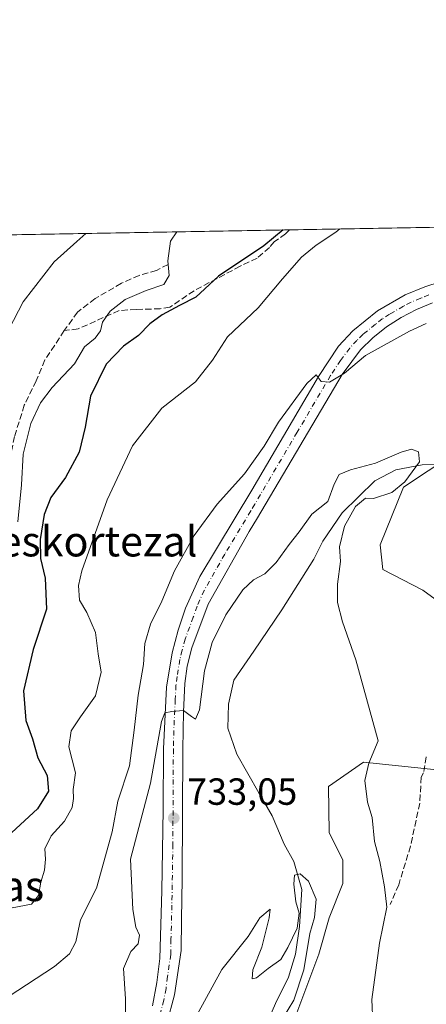
# Model space of a CAD drawing. Units: metres. Extents: x 621255 to 624714, y 4720240 to 4722614.
# Drawn here: x 621468 to 621575, y 4722353 to 4722614 of the extents above; entities that cross this region are included whole.
import ezdxf
from ezdxf.enums import TextEntityAlignment as Align

# ---------------------------------------------------------------- set-up
doc = ezdxf.new("R2010")
doc.units = ezdxf.units.M
doc.header["$MEASUREMENT"] = 0
doc.linetypes.add('DGN Style 3', pattern=[2.307223458686699, 1.648016756204785, -0.6592067024819142])
doc.linetypes.add('DGN Style 4', pattern=[2.6384748266838614, 1.318413404963828, -0.6592067024819142, 0.001648016756204785, -0.6592067024819142])
for name, color, linetype, lineweight in [('Comarca CxS', 21, 'Continuous', 0), ('Comunidad Autónoma CxS', 142, 'Continuous', 0), ('Corriente natural lineal', 142, 'Continuous', 13), ('Cultivos herbáceos CxS', 92, 'Continuous', 0), ('Curva de nivel maestra', 30, 'Continuous', 30), ('Curva de nivel normal', 30, 'Continuous', 0), ('Entidad de ámbito territorial CxS', 92, 'Continuous', 0), ('Matorral CxS', 135, 'Continuous', 0), ('Municipio CxS', 4, 'Continuous', 0), ('Pista no pavimentada Cxs', 111, 'Continuous', 0), ('Pista no pavimentada eje', 91, 'DGN Style 4', 0), ('Provincia CxS', 1, 'Continuous', 0), ('Punto de cota en terreno', 7, 'Continuous', 0), ('Rótulo de punto de cota en terreno', 7, 'Continuous', 0), ('Senda', 7, 'DGN Style 3', 0), ('Texto cartográfico', 7, 'Continuous', 0)]:
    doc.layers.add(name, color=color, linetype=linetype, lineweight=lineweight)
doc.styles.add('Style-Arial', font='txt')

# ---------------------------------------------------------------- blocks, each defined once
blk = doc.blocks.new('*U7')
at = {"layer": 'Cultivos herbáceos CxS', "color": 92, "linetype": 'Continuous', "lineweight": 0}
for points in [[(621579.8333000002, 4722414.798699999, 739.202900000004), (621558.7093000002, 4722416.9849, 734.2342999999966), (621549.4622999998, 4722410.593900001, 732.468200000003), (621549.6453, 4722398.3881, 732.2449999999953), (621553.2871000003, 4722391.101299999, 732.2707999999984), (621553.2871000003, 4722384.907299999, 732.2847999999941), (621549.6447000002, 4722375.7981, 732.5767000000051), (621546.9127000002, 4722366.1425, 732.3923000000068), (621540.5384999998, 4722349.2007, 730.8179999999993)], [(621454.5398000004, 4722556.4496, 771.0831000000035), (621672.9425999997, 4722560.330700001, 744.1230999999971)], [(621588.5765000005, 4722502.608899999, 736.3090999999987), (621569.2725000001, 4722489.856100001, 735.5694999999978), (621563.0811000001, 4722474.553099999, 735.7590000000056), (621563.8088999996, 4722467.9943, 736.1536000000052), (621574.3709000006, 4722462.529300001, 737.7256000000052), (621586.3897000002, 4722453.784299999, 739.3873000000021)]]:
    blk.add_polyline3d(points, dxfattribs=at)
blk = doc.blocks.new('5PATER')
at = {"layer": 'Punto de cota en terreno', "linetype": 'Continuous', "lineweight": 0}
h = blk.add_hatch(color=51, dxfattribs=at)
edge = h.paths.add_edge_path()
edge.add_ellipse((0, 0), major_axis=(-0.1095731443231308, -0.1110710700762829), ratio=0.9994222409660322, start_angle=0, end_angle=360)

msp = doc.modelspace()

# ---------------------------------------------------------------- linework, layer by layer
at = {"layer": 'Comarca CxS', "color": 21, "linetype": 'Continuous', "lineweight": 0, "flags": 128}
msp.add_lwpolyline([(621278.8816674999, 4721173.74298832), (621254.7900009137, 4722552.899982751), (623344.9101318197, 4722590.042063824)], dxfattribs=at)
at = {"layer": 'Comunidad Autónoma CxS', "color": 142, "linetype": 'Continuous', "lineweight": 0, "flags": 128}
msp.add_lwpolyline([(623101.5317693584, 4720271.668159827), (621295.2000009135, 4720239.579982775), (621278.8816674999, 4721173.74298832), (621254.7900009137, 4722552.899982751), (623344.9101318197, 4722590.042063824), (624670.6000009407, 4722613.599982752), (624712.1700009406, 4720300.279982774)], close=True, dxfattribs=at)
at = {"layer": 'Corriente natural lineal', "color": 142, "linetype": 'Continuous', "lineweight": 13}
msp.add_polyline3d([(621578.9038000006, 4722495.8104, 736.3727000000072), (621574.2476000005, 4722495.7294, 735.9937000000064), (621567.2531000003, 4722494.433700001, 735.1726999999955), (621561.7252000002, 4722491.521400001, 735.4027999999962), (621553.0839999998, 4722482.9891, 734.5871000000043), (621547.9221000001, 4722475.5492, 734.4513000000007), (621545.6084000003, 4722470.760199999, 734.1144999999962), (621537.1423000004, 4722457.3388, 733.4389999999986), (621529.7340000002, 4722446.3586, 733.3488999999972), (621524.4423000002, 4722438.685699999, 733.0427000000054), (621522.9870999996, 4722432.335700001, 732.2360999999946), (621522.8547999999, 4722425.9856, 732.6208999999944), (621525.2361000003, 4722419.1065, 732.3123999999953), (621531.0500999996, 4722408.896700001, 731.5770000000048), (621534.5258, 4722402.835100001, 731.7546000000002), (621537.7180000005, 4722395.300899999, 731.1644999999991), (621540.2658000002, 4722390.6907, 731.1244000000006), (621542.3696, 4722383.3314, 730.4385000000038), (621541.7725000001, 4722373.465700001, 730.6399999999995), (621540.7142000003, 4722366.1897, 730.3176999999997), (621538.8620999996, 4722360.1043, 730.4229999999953), (621535.4225000005, 4722353.092800001, 730.3904999999941), (621531, 4722343, 730.4388000000035)], dxfattribs=at)
at = {"layer": 'Cultivos herbáceos CxS', "color": 92, "linetype": 'Continuous', "lineweight": 0, "extrusion": (0.1258306904507188, 0.002236004761237819, 0.9920492112911552), "elevation": 89513.52073915445, "flags": 128}
msp.add_lwpolyline([(4710769.531547519, -699644.8099977052), (4710769.531547518, -699719.2006108096)], dxfattribs=at)
at = {"layer": 'Cultivos herbáceos CxS', "color": 92, "linetype": 'Continuous', "lineweight": 0, "extrusion": (0.229329202494363, 0.00407562793524607, 0.9733403855487724), "elevation": 162515.5729453779, "flags": 128}
msp.add_lwpolyline([(4710768.117008968, -686294.3257460771), (4710768.117008968, -686380.0304716615)], dxfattribs=at)
at = {"layer": 'Cultivos herbáceos CxS', "color": 92, "linetype": 'Continuous', "lineweight": 0}
for points in [[(621588.5765000005, 4722502.608899999, 736.3090999999987), (621569.2725000001, 4722489.856100001, 735.5694999999978), (621563.0811000001, 4722474.553099999, 735.7590000000056), (621563.8088999996, 4722467.9943, 736.1536000000052), (621574.3709000006, 4722462.529300001, 737.7256000000052), (621586.3897000002, 4722453.784299999, 739.3873000000021)], [(621579.8333000002, 4722414.798699999, 739.202900000004), (621558.7093000002, 4722416.9849, 734.2342999999966), (621549.4622999998, 4722410.593900001, 732.468200000003), (621549.6453, 4722398.3881, 732.2449999999953), (621553.2871000003, 4722391.101299999, 732.2707999999984), (621553.2871000003, 4722384.907299999, 732.2847999999941), (621549.6447000002, 4722375.7981, 732.5767000000051), (621546.9127000002, 4722366.1425, 732.3923000000068), (621540.5384999998, 4722349.2007, 730.8179999999993)]]:
    msp.add_polyline3d(points, dxfattribs=at)
at = {"layer": 'Curva de nivel maestra', "color": 30, "linetype": 'Continuous', "lineweight": 30, "elevation": 750, "flags": 128}
msp.add_lwpolyline([(621537.4729000004, 4722557.9233), (621532.3399999999, 4722553.690099999), (621520.3700000001, 4722545.6601), (621514.3600000005, 4722540.130100001), (621510.0099999999, 4722537.880100001), (621505.4400000004, 4722535.470100001), (621502.1600000003, 4722533.0601), (621499.1500000004, 4722529.940099999), (621495.2300000006, 4722527.170100001), (621490.5999999996, 4722522.420100001), (621486.4699999997, 4722513.9301), (621485.0599999996, 4722505.7301), (621483.4800000006, 4722499.110099999), (621479.8899999997, 4722492.350099999), (621475.9400000004, 4722487.110099999), (621474.1900000004, 4722482.5801), (621473.1699999999, 4722475.940099999), (621473.2199999997, 4722470.9301), (621474.4600000001, 4722465.770099999), (621474.8700000001, 4722457.5101), (621471.29, 4722446.8101), (621468.7699999996, 4722435.9301), (621469.3399999999, 4722428.020099999), (621471.1699999999, 4722423.190099999), (621472.5599999996, 4722418.1801), (621474.9900000002, 4722413.460100001), (621475.3399999999, 4722409.340100001), (621472.4800000006, 4722404.6501), (621465.7000000002, 4722398.380100001)], dxfattribs=at)
at = {"layer": 'Curva de nivel normal', "color": 30, "linetype": 'Continuous', "lineweight": 0, "flags": 128}
for points, elevation in [([(621485.2703, 4722556.9957), (621482.8300000001, 4722554.9101), (621476.9000000004, 4722549.5001), (621468.6200000001, 4722538.870100001), (621459.7699999996, 4722521.8301), (621452.8499999996, 4722501.950099999), (621450.6600000003, 4722490.630100001), (621446.2199999997, 4722475.5101), (621446.6100000005, 4722473.340100001), (621444.2199999997, 4722471.0101), (621442.4400000004, 4722467.340100001), (621442.9500000002, 4722463.290100001), (621444.6799999997, 4722458.8101), (621444.8600000005, 4722453.620100001), (621443.4600000001, 4722449.620100001), (621441.3899999997, 4722446.7301), (621439.3600000005, 4722443.370100001), (621436.9800000006, 4722441.300100001), (621433.7400000002, 4722437.350099999), (621433.3821, 4722435.079700001)], 760), ([(621465.7599999999, 4722378.420100001), (621470.9100000003, 4722379.440099999), (621472.6799999997, 4722381.6801), (621473.3399999999, 4722385.200099999), (621474.29, 4722388.420100001), (621474.54, 4722391.300100001), (621474.3799999999, 4722394.100099999), (621476.0800000001, 4722397.460100001), (621479.5899999999, 4722401.350099999), (621481.6299999999, 4722405.020099999), (621482, 4722407.370100001), (621481.9299999997, 4722409.780099999), (621482.54, 4722414.190099999), (621480.75, 4722421.0801), (621481.3799999999, 4722425.300100001), (621483.8600000005, 4722428.9801), (621487.8300000001, 4722434.610099999), (621489.29, 4722440.860099999), (621488.5199999996, 4722445.670100001), (621487.7999999998, 4722451.340100001), (621485.5099999999, 4722456.6801), (621483.54, 4722459.860099999), (621483.3099999996, 4722463.7501), (621484.1799999997, 4722467.640100001), (621490.9000000004, 4722486.470100001), (621497.6100000005, 4722500.8101), (621505.3899999997, 4722510.770099999), (621514.2199999997, 4722517.7401), (621518.7999999998, 4722523.4301), (621522.7599999999, 4722529.6601), (621530.8499999996, 4722537.3301), (621537.25, 4722545.0001), (621542.3499999996, 4722550.7301), (621546.2000000002, 4722553.860099999), (621551.4199999999, 4722557.3101), (621552.4897999996, 4722558.190199999)], 745), ([(621509.3377, 4722557.423400001), (621507.6799999997, 4722554.9901), (621506.9100000003, 4722549.710100001), (621507.29, 4722545.860099999), (621505.8399999999, 4722543.5101), (621501.2100000001, 4722541.9001), (621495.6799999997, 4722539.530099999), (621491.6900000004, 4722536.440099999), (621489.6900000004, 4722533.530099999), (621489.1600000003, 4722531.190099999), (621487.7300000006, 4722529.290100001), (621484.9000000004, 4722526.960100001), (621482.2100000001, 4722522.520099999), (621476.3600000005, 4722516.1801), (621473.2400000002, 4722512.120100001), (621470.6900000004, 4722506.670100001), (621468.7000000002, 4722498.5801), (621468.2199999997, 4722490.4801), (621467.2599999999, 4722480.670100001)], 755), ([(621575.3399999999, 4722533.1801), (621570.8600000005, 4722531.130100001), (621559.2000000002, 4722524.6601), (621553.6799999997, 4722519.9801), (621549.6799999997, 4722517.610099999), (621547.4800000006, 4722517.780099999), (621546.2000000002, 4722519.550100001), (621543.7100000001, 4722517.2501), (621536.2100000001, 4722507.030099999), (621532.4199999999, 4722500.6601), (621527.2599999999, 4722493.3301), (621520.0099999999, 4722485.3301), (621513.9000000004, 4722477.0001), (621508.7199999997, 4722467.670100001), (621505.3399999999, 4722459.670100001), (621502.3399999999, 4722453.540100001), (621500.8600000005, 4722448.470100001), (621500.54, 4722442.870100001), (621499.1100000005, 4722434.780099999), (621498.0499999998, 4722425.450099999), (621496.7800000003, 4722416.0101), (621493.7199999997, 4722406.640100001), (621492.2300000006, 4722398.520099999), (621488.0499999998, 4722383.640100001), (621483.8300000001, 4722375.2401), (621482.5599999996, 4722369.460100001), (621480.9199999999, 4722366.300100001), (621476.9699999997, 4722362.9101), (621452.3700000001, 4722346.800100001)], 740), ([(621495.7800000003, 4722349.350099999), (621495.7800000003, 4722354.350099999), (621495.1799999997, 4722362.350099999), (621497.1100000005, 4722366.9001), (621499.0700000003, 4722368.880100001), (621499.4800000006, 4722371.2301), (621498.4600000001, 4722373.350099999), (621497.6699999999, 4722378.020099999), (621497.0999999996, 4722391.3201), (621502.3799999999, 4722411.4101), (621505.2800000003, 4722427.8101), (621506.1699999999, 4722430.040100001), (621508.0199999996, 4722430.460100001), (621511.0999999996, 4722430.7301), (621513.1699999999, 4722429.090100001), (621514.2999999998, 4722428.390100001), (621515.3600000005, 4722430.860099999), (621516.6100000005, 4722441.1501), (621518.6900000004, 4722448.6801), (621522.2999999998, 4722455.9901), (621526.79, 4722462.600099999), (621529.5800000001, 4722465.270099999), (621532.5800000001, 4722466.9001), (621535.5800000001, 4722469.860099999), (621539.04, 4722474.6601), (621541.6699999999, 4722478.0001), (621545.0199999996, 4722482.6601), (621549.2599999999, 4722486.0001), (621550.9199999999, 4722490.6601), (621552.2800000003, 4722493.1801), (621555.2599999999, 4722494.450099999), (621561.8600000005, 4722496.1801), (621568.6399999997, 4722499.090100001), (621571.4199999999, 4722499.9001), (621573.2999999998, 4722499.200099999), (621573.5, 4722496.540100001), (621569.6799999997, 4722491.220100001), (621566.2199999997, 4722488.450099999), (621561.3499999996, 4722486.800100001), (621559.2599999999, 4722486.9301), (621556.6399999997, 4722484.720100001), (621553.6799999997, 4722479.4901), (621552.3399999999, 4722473.9901), (621552.5999999996, 4722470.1601), (621551.8700000001, 4722464.140100001), (621551.8700000001, 4722459.290100001), (621553.2000000002, 4722454.130100001), (621556.7300000006, 4722444.0801), (621562.6299999999, 4722422.620100001), (621560.1100000005, 4722416.720100001), (621559.0300000003, 4722412.1501), (621559.7599999999, 4722406.4301), (621561.0199999996, 4722402.350099999), (621561.5999999996, 4722395.960100001), (621563.04, 4722390.670100001), (621564.2999999998, 4722384.020099999), (621564.8499999996, 4722378.610099999), (621562.9299999997, 4722369.050100001), (621560.9299999997, 4722354.1801), (621561.1699999999, 4722347.9801)], 735), ([(621537.3099999996, 4722349.090100001), (621540.2699999996, 4722354.020099999), (621542.9299999997, 4722362.020099999), (621544.5499999998, 4722371.6801), (621545.7300000006, 4722375.920100001), (621546.1500000004, 4722380.7501), (621544.1299999999, 4722385.460100001), (621541.9299999997, 4722387.450099999), (621540.5, 4722387.100099999), (621540.2599999999, 4722384.6801), (621540.8499999996, 4722380.020099999), (621541.7199999997, 4722377.020099999), (621541.2000000002, 4722373.020099999), (621538.7000000002, 4722367.9001), (621536.8399999999, 4722364.7301), (621533.4500000002, 4722362.360099999), (621530.3899999997, 4722359.880100001), (621529.2400000002, 4722359.6801), (621529.4000000004, 4722362.020099999), (621531.8499999996, 4722368.020099999), (621533.79, 4722375.8201), (621534.04, 4722378.0701), (621531.3200000003, 4722375.770099999), (621528.2300000006, 4722370.8301), (621521.2599999999, 4722362.100099999), (621514.5999999996, 4722350.0101)], 730)]:
    msp.add_lwpolyline(points, dxfattribs=dict(at, elevation=elevation))
at = {"layer": 'Entidad de ámbito territorial CxS', "color": 92, "linetype": 'Continuous', "lineweight": 0, "flags": 128}
msp.add_lwpolyline([(621278.8816674999, 4721173.74298832), (621254.7900009137, 4722552.899982751), (623344.9101318197, 4722590.042063824)], dxfattribs=at)
at = {"layer": 'Matorral CxS', "color": 135, "linetype": 'Continuous', "lineweight": 0}
for points in [[(621586.3897000002, 4722453.784299999, 739.3873000000021), (621574.3709000006, 4722462.529300001, 737.7256000000052), (621563.8088999996, 4722467.9943, 736.1536000000052), (621563.0811000001, 4722474.553099999, 735.7590000000056), (621569.2725000001, 4722489.856100001, 735.5694999999978), (621588.5765000005, 4722502.608899999, 736.3090999999987)], [(621588.5765000005, 4722502.608899999, 736.3090999999987), (621569.2725000001, 4722489.856100001, 735.5694999999978), (621563.0811000001, 4722474.553099999, 735.7590000000056), (621563.8088999996, 4722467.9943, 736.1536000000052), (621574.3709000006, 4722462.529300001, 737.7256000000052), (621586.3897000002, 4722453.784299999, 739.3873000000021)], [(621540.5384999998, 4722349.2007, 730.8179999999993), (621546.9127000002, 4722366.1425, 732.3923000000068), (621549.6447000002, 4722375.7981, 732.5767000000051), (621553.2871000003, 4722384.907299999, 732.2847999999941), (621553.2871000003, 4722391.101299999, 732.2707999999984), (621549.6453, 4722398.3881, 732.2449999999953), (621549.4622999998, 4722410.593900001, 732.468200000003), (621558.7093000002, 4722416.9849, 734.2342999999966), (621579.8333000002, 4722414.798699999, 739.202900000004)], [(621579.8333000002, 4722414.798699999, 739.202900000004), (621558.7093000002, 4722416.9849, 734.2342999999966), (621549.4622999998, 4722410.593900001, 732.468200000003), (621549.6453, 4722398.3881, 732.2449999999953), (621553.2871000003, 4722391.101299999, 732.2707999999984), (621553.2871000003, 4722384.907299999, 732.2847999999941), (621549.6447000002, 4722375.7981, 732.5767000000051), (621546.9127000002, 4722366.1425, 732.3923000000068), (621540.5384999998, 4722349.2007, 730.8179999999993)]]:
    msp.add_polyline3d(points, dxfattribs=at)
at = {"layer": 'Municipio CxS', "color": 4, "linetype": 'Continuous', "lineweight": 0, "flags": 128}
msp.add_lwpolyline([(621278.8816674999, 4721173.74298832), (621254.7900009137, 4722552.899982751), (623344.9101318197, 4722590.042063824)], dxfattribs=at)
at = {"layer": 'Pista no pavimentada Cxs', "color": 111, "linetype": 'Continuous', "lineweight": 0}
for points in [[(621502.8601000002, 4722352.4801, 732.6298999999999), (621504.0701000001, 4722358.710100001, 732.4045000000042), (621504.8400999998, 4722365.0001, 732.354800000001), (621505.3201000001, 4722382.960100001, 732.3539000000019), (621505.7001, 4722404.440099999, 733.7167999999947), (621505.8300999999, 4722420.5001, 735.8156000000017), (621506.6101000002, 4722436.9101, 736.1453000000038), (621508.1001000004, 4722445.9901, 736.3151000000071), (621509.6501000002, 4722451.940099999, 736.4995999999956), (621511.6300999997, 4722457.7501, 736.869399999996), (621515.4101, 4722466.1501, 738.6116000000038), (621529.1700999998, 4722489.020099999, 738.6046999999963), (621546.8400999998, 4722519.120100001, 740.3077999999952), (621552.0800999999, 4722527.120100001, 740.7930000000051), (621555.9301000005, 4722531.210100001, 741.1661000000023), (621562.4501, 4722536.520099999, 741.4428000000045), (621569.7500999998, 4722540.710100001, 741.6297999999952), (621574.9401000004, 4722542.840100001, 741.6049999999959), (621587.1101000002, 4722546.840100001, 741.5498999999982)], [(621502.8601000002, 4722352.4801, 732.6298999999999), (621504.0701000001, 4722358.710100001, 732.4045000000042), (621504.8400999998, 4722365.0001, 732.354800000001), (621505.3201000001, 4722382.960100001, 732.3539000000019), (621505.7001, 4722404.440099999, 733.7167999999947), (621505.8300999999, 4722420.5001, 735.8156000000017), (621506.6101000002, 4722436.9101, 736.1453000000038), (621508.1001000004, 4722445.9901, 736.3151000000071), (621509.6501000002, 4722451.940099999, 736.4995999999956), (621511.6300999997, 4722457.7501, 736.869399999996), (621515.4101, 4722466.1501, 738.6116000000038), (621529.1700999998, 4722489.020099999, 738.6046999999963), (621546.8400999998, 4722519.120100001, 740.3077999999952), (621552.0800999999, 4722527.120100001, 740.7930000000051), (621555.9301000005, 4722531.210100001, 741.1661000000023), (621562.4501, 4722536.520099999, 741.4428000000045), (621569.7500999998, 4722540.710100001, 741.6297999999952), (621574.9401000004, 4722542.840100001, 741.6049999999959), (621587.1101000002, 4722546.840100001, 741.5498999999982)], [(621577.0000999998, 4722538.590100001, 742.4281000000047), (621572.7401000002, 4722536.880100001, 741.6122999999934), (621568.6601, 4722534.7501, 741.2287000000069), (621564.8101000005, 4722532.2501, 740.997199999998), (621561.2200999996, 4722529.380100001, 740.7048000000068), (621557.9200999998, 4722526.170100001, 740.3702999999952), (621555.6101000002, 4722523.090100001, 740.023000000001), (621553.0401, 4722519.670100001, 739.8141000000034), (621530.6300999997, 4722481.670100001, 736.7556000000042), (621528.4901000002, 4722478.050100001, 736.5437999999995), (621517.5900999998, 4722458.8201, 735.8337999999932), (621513.2600999996, 4722447.2501, 735.4888999999966), (621512.0301000001, 4722442.4101, 735.3926000000066), (621511.4700999996, 4722437.800100001, 735.2670000000071), (621511.1001000004, 4722430.340100001, 735.8505000000005), (621510.8800999997, 4722420.420100001, 734.467300000004), (621510.7500999998, 4722386.090100001, 731.6217000000034), (621510.5900999998, 4722375.340100001, 731.5121999999974), (621510.4600999998, 4722367.1501, 731.4162999999971), (621508.7301000003, 4722355.440099999, 731.7287000000069), (621506.6601, 4722347.8201, 732.084400000007), (621502.2301000003, 4722336.850099999, 731.8494000000064)], [(621577.0000999998, 4722538.590100001, 742.4281000000047), (621572.7401000002, 4722536.880100001, 741.6122999999934), (621568.6601, 4722534.7501, 741.2287000000069), (621564.8101000005, 4722532.2501, 740.997199999998), (621561.2200999996, 4722529.380100001, 740.7048000000068), (621557.9200999998, 4722526.170100001, 740.3702999999952), (621555.6101000002, 4722523.090100001, 740.023000000001), (621553.0401, 4722519.670100001, 739.8141000000034), (621530.6300999997, 4722481.670100001, 736.7556000000042), (621528.4901000002, 4722478.050100001, 736.5437999999995), (621517.5900999998, 4722458.8201, 735.8337999999932), (621513.2600999996, 4722447.2501, 735.4888999999966), (621512.0301000001, 4722442.4101, 735.3926000000066), (621511.4700999996, 4722437.800100001, 735.2670000000071), (621511.1001000004, 4722430.340100001, 735.8505000000005), (621510.8800999997, 4722420.420100001, 734.467300000004), (621510.7500999998, 4722386.090100001, 731.6217000000034), (621510.5900999998, 4722375.340100001, 731.5121999999974), (621510.4600999998, 4722367.1501, 731.4162999999971), (621508.7301000003, 4722355.440099999, 731.7287000000069), (621506.6601, 4722347.8201, 732.084400000007)]]:
    msp.add_polyline3d(points, dxfattribs=at)
at = {"layer": 'Pista no pavimentada eje', "color": 91, "linetype": 'DGN Style 4', "lineweight": 0}
msp.add_polyline3d([(621576.0295000002, 4722540.715100001, 741.890400000004), (621573.8995000003, 4722539.860099999, 741.7792999999947), (621571.3044999996, 4722538.795100001, 741.5917000000045), (621569.2644999997, 4722537.7301, 741.5068000000028), (621565.6145000001, 4722535.6351, 741.3064000000013), (621563.6895000003, 4722534.3851, 741.2402000000002), (621561.8945000004, 4722532.950099999, 741.1609000000027), (621558.6344999997, 4722530.295100001, 740.9247999999934), (621556.9845000004, 4722528.690099999, 740.8132999999943), (621555.0595000006, 4722526.645099999, 740.592300000004), (621552.6195, 4722523.395099999, 740.3941000000051), (621549.9994999999, 4722519.395099999, 740.0397999999988), (621541.1645000001, 4722504.345100001, 739.0424000000058), (621529.9594999999, 4722485.345100001, 737.5292000000045), (621528.8894999997, 4722483.5351, 737.3479999999981), (621522.0094999997, 4722472.100099999, 736.6592999999993), (621516.5595000006, 4722462.485099999, 736.5623999999953), (621514.6694999998, 4722458.2851, 736.2767000000022), (621513.6794999996, 4722455.380100001, 736.0714000000008), (621511.5144999997, 4722449.595100001, 735.9544000000024), (621510.7395000001, 4722446.620100001, 735.881899999993), (621510.1244999999, 4722444.200099999, 735.8243999999977), (621509.3794999998, 4722439.6601, 735.6190999999964), (621509.0994999995, 4722437.3551, 735.4928000000073), (621508.9145000001, 4722433.6251, 735.5396999999939), (621508.5245000003, 4722425.420100001, 734.9924000000028), (621508.4145000001, 4722420.460100001, 734.5976999999984), (621508.3494999995, 4722412.4301, 733.7679000000062), (621508.2845000001, 4722395.265100001, 732.3991999999998), (621508.0944999997, 4722384.5251, 731.9146999999939), (621508.0144999997, 4722379.1501, 731.8733999999968), (621507.7745000003, 4722370.170100001, 731.7783000000054), (621507.7094999999, 4722366.075099999, 731.7136000000029), (621506.8444999997, 4722360.220100001, 731.8803000000045), (621506.4594999999, 4722357.075099999, 731.9918999999937), (621505.8545000004, 4722353.960100001, 732.1883999999991), (621504.8195000002, 4722350.1501, 732.2565999999933)], dxfattribs=at)
at = {"layer": 'Provincia CxS', "color": 1, "linetype": 'Continuous', "lineweight": 0, "flags": 128}
msp.add_lwpolyline([(623101.5317693584, 4720271.668159827), (621295.2000009135, 4720239.579982775), (621278.8816674999, 4721173.74298832), (621254.7900009137, 4722552.899982751), (623344.9101318197, 4722590.042063824), (624670.6000009407, 4722613.599982752), (624712.1700009406, 4720300.279982774)], close=True, dxfattribs=at)
at = {"layer": 'Senda', "color": 7, "linetype": 'DGN Style 3', "lineweight": 0}
for points in [[(621539.1568999998, 4722557.953299999, 750.2563999999985), (621539.1501000002, 4722557.950099999, 750.256899999993), (621538.0701000001, 4722556.9301, 750.1610999999976), (621535.1201, 4722554.770099999, 750.5850999999967), (621533.8300999999, 4722553.280099999, 750.7678000000016), (621530.5500999996, 4722550.4901, 750.6971000000049), (621526.0701000001, 4722548.3101, 750.7367999999989), (621513.8701, 4722541.840100001, 751.7378000000026), (621507.4700999996, 4722537.470100001, 751.9483000000037), (621504.9301000005, 4722537.050100001, 752.1622999999963), (621498.6201, 4722536.890100001, 753.5638000000035), (621494.0800999999, 4722536.600099999, 754.997199999998), (621483.2001, 4722531.720100001, 756.6677999999956), (621479.5500999996, 4722531.280099999, 757.046199999997)], [(621507.0000999998, 4722548.790100001, 755.3821000000025), (621503.9401000004, 4722547.210100001, 755.9257999999973), (621499.3601000002, 4722545.870100001, 756.6230999999971), (621494.6401000004, 4722543.800100001, 757.0832999999984), (621487.6700999998, 4722539.7601, 757.5877000000038), (621483.0201000003, 4722536.140100001, 757.8549000000058), (621479.5500999996, 4722531.280099999, 757.046199999997)], [(621479.5500999996, 4722531.280099999, 757.046199999997), (621474.4200999998, 4722523.5001, 756.7783000000054), (621472.1300999997, 4722517.9801, 756.3225999999996), (621468.9600999998, 4722511.5601, 756.1738000000041), (621466.3800999997, 4722503.220100001, 755.9775999999983), (621464.7301000003, 4722495.610099999, 756.1251000000047), (621463.3400999998, 4722485.5701, 756.4762999999948), (621462.3400999998, 4722475.030099999, 757.2115000000049), (621459.7401000002, 4722464.970100001, 756.9385000000038), (621453.8901000004, 4722449.8301, 757.1606000000029), (621448.5648999996, 4722435.9089, 757.9946000000054), (621444.7474999996, 4722426.5899, 757.3954999999987)], [(621575.3300999999, 4722418.4001, 738.556899999996), (621574.6001000004, 4722414.170100001, 739.152900000001), (621574.0100999996, 4722413.050100001, 739.185500000007), (621573.6201, 4722406.130100001, 738.5671000000002), (621571.1501000002, 4722394.7401, 737.6634999999952), (621568.0401, 4722384.5601, 736.1129999999977), (621565.8000999996, 4722379.3201, 735.4643999999971)]]:
    msp.add_polyline3d(points, dxfattribs=at)

# ---------------------------------------------------------------- block references
at = {"layer": 'Cultivos herbáceos CxS', "color": 92, "linetype": 'Continuous', "lineweight": 0}
msp.add_blockref('*U7', (0, 0), dxfattribs=at)
at = {"layer": 'Punto de cota en terreno', "color": 7, "linetype": 'Continuous', "lineweight": 0, "xscale": 10, "yscale": 10, "zscale": 10}
msp.add_blockref('5PATER', (621508.5099999999, 4722402.189999999, 733.0500000000029), dxfattribs=at)

# ---------------------------------------------------------------- texts
at = {"layer": 'Rótulo de punto de cota en terreno', "color": 7, "linetype": 'Continuous', "lineweight": 0, "style": 'Style-Arial'}
msp.add_text('733,05', height=7.000000000000002, dxfattribs=at).set_placement((621512.0378000002, 4722405.717800001))
at = {"layer": 'Texto cartográfico', "color": 7, "linetype": 'Continuous', "lineweight": 0, "style": 'Style-Arial'}
for s, p in [('Deskortezal', (621484.7200487806, 4722475.48015)), ('Las Huertas', (621444.3015500001, 4722384.200149999))]:
    msp.add_text(s, height=8, dxfattribs=at).set_placement(p, align=Align.MIDDLE_CENTER)

doc.saveas('drawing.dxf')
